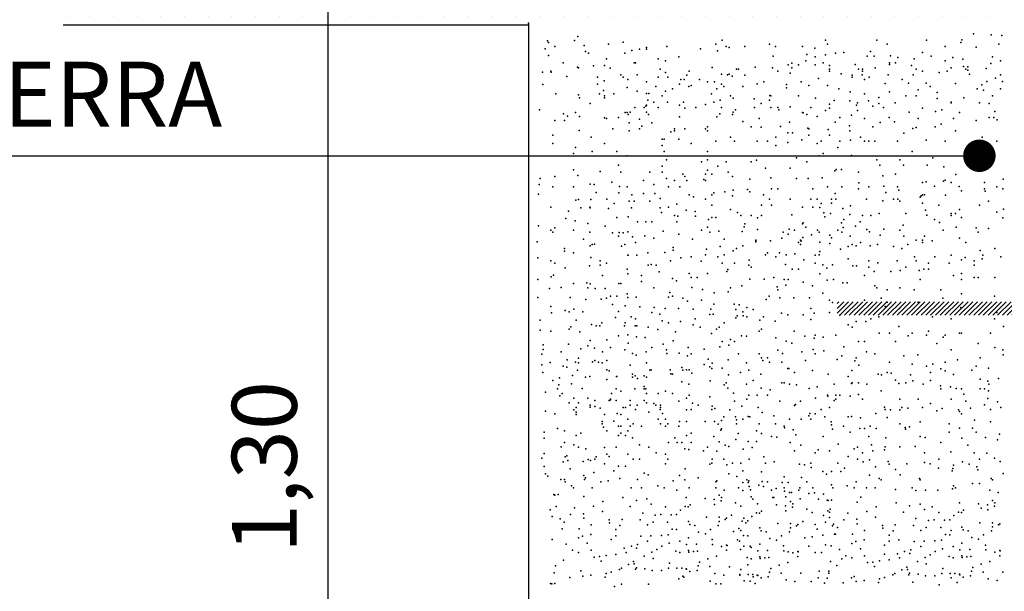
# Model space of a CAD drawing. Units: millimetres. Extents: x 216.3 to 259, y 96.9 to 126.8.
# Drawn here: x 225.8 to 228.8, y 100.8 to 102.6 of the extents above; entities that cross this region are included whole.
import ezdxf

# ---------------------------------------------------------------- set-up
doc = ezdxf.new("R2010")
doc.units = ezdxf.units.MM
for name, color, linetype in [('013', 4, 'Continuous'), ('025', 5, 'Continuous'), ('035', 7, 'Continuous')]:
    doc.layers.add(name, color=color, linetype=linetype)
doc.styles.add('arial', font='ARIAL.TTF')
doc.dimstyles.new('ISO-25', dxfattribs={"dimtxt": 2.5, "dimasz": 2.5, "dimexe": 1.25, "dimexo": 0.625, "dimtad": 1, "dimtxsty": 'Standard', "dimcen": 2.5, "dimadec": 0, "dimazin": 0, "dimtfac": 1, "dimtmove": 0, "dimatfit": 3, "dimfxl": 0, "dimarcsym": 0})

# ---------------------------------------------------------------- blocks, each defined once
blk = doc.blocks.new('_ARCHTICK')
at = {"color": 0, "linetype": 'ByBlock', "const_width": 0.15}
blk.add_lwpolyline([(-0.5, -0.5), (0.5, 0.5)], dxfattribs=at)
blk = doc.blocks.new('*D29')
at = {"color": 1, "lineweight": -2}
blk.add_line((226.702, 102.8534), (226.702, 99.56), dxfattribs=at)
at = {"color": 6, "lineweight": -2}
for p, q in [((226.6496, 102.7534), (226.802, 102.7534)), ((226.6496, 99.66), (226.802, 99.66))]:
    blk.add_line(p, q, dxfattribs=at)
at = {"layer": 'DEFPOINTS', "color": 0}
for p in [(226.4496, 102.7534), (226.4496, 99.66), (226.702, 99.66)]:
    blk.add_point(p, dxfattribs=at)
at = {"color": 1, "lineweight": -2, "xscale": 0.2, "yscale": 0.2, "zscale": 0.2}
for p, rotation in [((226.702, 102.7534), 90), ((226.702, 99.66), 270)]:
    blk.add_blockref('_ARCHTICK', p, dxfattribs=dict(at, rotation=rotation))
at = {"color": 4, "insert": (226.5318, 101.2067), "char_height": 0.2, "attachment_point": 5, "rotation": 90, "style": 'arial'}
blk.add_mtext('1,30', dxfattribs=at)

msp = doc.modelspace()

# ---------------------------------------------------------------- hatches: boundary and pattern name
h = msp.add_hatch()
h.set_pattern_fill('DOTS', color=256, scale=1.166667, style=0)
h.set_pattern_definition([(0, (-58.66168, 178.35411), (0.036458333, 0.072916667), [0, -0.072916667])])
h.paths.add_polyline_path([(225.8749, 102.8063), (225.8749, 102.573), (227.3082, 102.573), (227.3082, 102.8063)])
h.paths.add_polyline_path([(227.3082, 102.8063), (227.3082, 102.573), (229.6415, 102.573), (229.6415, 102.8063)])
h.paths.add_polyline_path([(231.0749, 102.573), (231.0749, 102.8063), (229.6415, 102.8063), (229.6415, 102.573)])
at = {"layer": '035'}
h = msp.add_hatch(dxfattribs=at)
h.set_pattern_fill('ANSI31', color=256, scale=0.083333, style=0)
h.set_pattern_definition([(45, (-134.413049, 202.712188), (-0.00736569564, 0.00736569564), [])])
h.paths.add_polyline_path([(228.27, 101.7157), (228.27, 101.6741), (228.9366, 101.6741), (228.9366, 101.7157)])

# ---------------------------------------------------------------- linework, layer by layer
at = {"color": 2}
for p in [(227.3199, 102.5736), (227.3199, 102.5736), (227.3199, 102.5736), (227.3199, 102.5736), (227.3199, 102.5736), (227.3199, 102.5736), (227.3199, 102.5736), (227.3199, 102.5736), (227.3199, 102.5736), (227.3199, 102.5736), (227.3199, 102.5736), (227.3199, 102.5736), (227.3199, 102.5736), (227.3199, 102.5736), (228.6902, 102.5413), (227.3777, 102.519), (227.3811, 102.5139), (227.4616, 102.5207), (227.4719, 102.5327), (227.5662, 102.5087), (227.6107, 102.5151), (227.8969, 102.5087), (227.916, 102.5214), (228.0622, 102.5087), (228.234, 102.5214), (228.2403, 102.5087), (228.3929, 102.5214), (228.4247, 102.5087), (228.5456, 102.5214), (228.6508, 102.5139), (228.6542, 102.5224), (228.745, 102.5378), (228.7682, 102.5087), (228.7776, 102.5361), (227.3708, 102.495), (227.4008, 102.5024), (227.4908, 102.5053), (227.4956, 102.487), (227.5045, 102.4813), (227.6159, 102.4813), (227.6381, 102.4899), (227.6616, 102.4942), (227.6827, 102.4985), (227.6833, 102.4942), (227.7461, 102.5019), (227.8489, 102.495), (227.902, 102.4882), (227.9287, 102.5024), (227.938, 102.4985), (227.9859, 102.5024), (228.0802, 102.5019), (228.164, 102.5024), (228.2019, 102.4967), (228.2653, 102.4813), (228.2912, 102.4833), (228.3733, 102.487), (228.5335, 102.4833), (228.6027, 102.5015), (228.6988, 102.5002), (227.3811, 102.4745), (227.4262, 102.4515), (227.5598, 102.4642), (227.6456, 102.4515), (227.6488, 102.4515), (227.7188, 102.4642), (227.7411, 102.4581), (227.7824, 102.4706), (228.0732, 102.4725), (228.131, 102.4509), (228.1743, 102.4581), (228.1767, 102.4769), (228.2022, 102.4706), (228.2276, 102.4515), (228.2349, 102.476), (228.3259, 102.4469), (228.3623, 102.4724), (228.3842, 102.4724), (228.4311, 102.4515), (228.4315, 102.4469), (228.4349, 102.4734), (228.4502, 102.4515), (228.4572, 102.4682), (228.5074, 102.4642), (228.56, 102.4717), (228.6028, 102.4579), (228.6268, 102.4682), (228.6576, 102.4631), (228.7433, 102.4494), (228.7491, 102.4706), (228.7739, 102.4573), (227.3623, 102.4231), (227.3881, 102.4261), (227.3897, 102.4231), (227.4708, 102.4388), (227.4739, 102.4365), (227.5199, 102.442), (227.5533, 102.4437), (227.5713, 102.4351), (227.7252, 102.4324), (227.7411, 102.422), (227.8142, 102.4261), (227.8849, 102.4368), (227.9605, 102.4324), (227.9668, 102.4324), (228.0177, 102.4388), (228.071, 102.436), (228.0877, 102.4261), (228.1195, 102.4452), (228.1258, 102.4197), (228.131, 102.4365), (228.1513, 102.4452), (228.2022, 102.4452), (228.2465, 102.4437), (228.2467, 102.4324), (228.2467, 102.4261), (228.2822, 102.4178), (228.3357, 102.4324), (228.3484, 102.4324), (228.3484, 102.4261), (228.3878, 102.436), (228.4993, 102.4437), (228.5138, 102.4324), (228.5329, 102.4261), (228.5845, 102.4215), (228.6092, 102.4261), (228.622, 102.4365), (228.6594, 102.4408), (228.6664, 102.4324), (228.6726, 102.4292), (228.6731, 102.4391), (228.6782, 102.4169), (228.7296, 102.434), (227.4376, 102.4094), (227.5319, 102.4077), (227.5525, 102.3957), (227.6039, 102.4148), (227.6107, 102.407), (227.6255, 102.4004), (227.6255, 102.4004), (227.6544, 102.4148), (227.6833, 102.3932), (227.7194, 102.4076), (227.7483, 102.4076), (227.7888, 102.4007), (227.7988, 102.4004), (227.8078, 102.4134), (227.8459, 102.4), (227.8711, 102.3932), (227.8927, 102.3932), (227.914, 102.4163), (227.9326, 102.4142), (227.938, 102.4163), (227.9472, 102.4105), (227.9859, 102.4134), (228.0237, 102.3872), (228.0444, 102.3932), (228.1599, 102.3932), (228.213, 102.4033), (228.3166, 102.4134), (228.3166, 102.407), (228.3476, 102.4148), (228.3548, 102.4004), (228.3693, 102.4076), (228.4184, 102.388), (228.4271, 102.4148), (228.4704, 102.4004), (228.4898, 102.3887), (228.5041, 102.4146), (228.5444, 102.3887), (228.6346, 102.388), (228.7317, 102.3941), (228.7581, 102.4046), (228.7737, 102.4148), (228.7792, 102.3941), (227.364, 102.3854), (227.4034, 102.3563), (227.5317, 102.3859), (227.5387, 102.3561), (227.5507, 102.3666), (227.5826, 102.3561), (227.6234, 102.3752), (227.6544, 102.3643), (227.6833, 102.3571), (227.6905, 102.3571), (227.7122, 102.3787), (227.7411, 102.3643), (227.7627, 102.3715), (227.7844, 102.3859), (227.8133, 102.3787), (227.8206, 102.3816), (227.8832, 102.3563), (227.8999, 102.3715), (227.9144, 102.3859), (227.9216, 102.3787), (227.9794, 102.3787), (228.1147, 102.3851), (228.1147, 102.3742), (228.1831, 102.3816), (228.2403, 102.3816), (228.2754, 102.3715), (228.3103, 102.3625), (228.3548, 102.3562), (228.4311, 102.3625), (228.5201, 102.3689), (228.557, 102.3787), (228.5788, 102.3604), (228.7014, 102.3715), (228.7159, 102.3836), (228.7212, 102.3678), (228.7737, 102.3715), (227.4736, 102.3529), (227.4771, 102.3435), (227.5094, 102.3269), (227.5534, 102.3498), (227.5534, 102.3435), (227.687, 102.3371), (227.7061, 102.3308), (227.7315, 102.3498), (227.7478, 102.3307), (227.7975, 102.3307), (227.8905, 102.3308), (227.9096, 102.3371), (227.9414, 102.3498), (227.9505, 102.3427), (228.0151, 102.3409), (228.036, 102.3269), (228.0622, 102.3371), (228.0631, 102.3512), (228.066, 102.3499), (228.1513, 102.3498), (228.2032, 102.3427), (228.261, 102.3354), (228.3098, 102.3347), (228.3332, 102.3282), (228.3664, 102.3347), (228.3987, 102.345), (228.3989, 102.3261), (228.4487, 102.3282), (228.482, 102.3498), (228.5138, 102.3498), (228.5788, 102.3415), (228.6219, 102.3308), (228.622, 102.3282), (228.6601, 102.3435), (228.7087, 102.3282), (228.7382, 102.3269), (228.7485, 102.3501), (227.3537, 102.3067), (227.4644, 102.299), (227.617, 102.299), (227.6234, 102.299), (227.6328, 102.2994), (227.6472, 102.3138), (227.6761, 102.3138), (227.6806, 102.318), (227.6833, 102.321), (227.6833, 102.2994), (227.7194, 102.3138), (227.7844, 102.321), (227.8015, 102.3117), (227.8349, 102.3138), (227.8643, 102.3238), (227.9144, 102.3138), (227.95, 102.2998), (227.9577, 102.3066), (228.0155, 102.3138), (228.066, 102.3138), (228.0877, 102.3138), (228.0905, 102.3067), (228.1256, 102.3159), (228.164, 102.299), (228.1657, 102.2977), (228.1888, 102.3138), (228.234, 102.3053), (228.2467, 102.3244), (228.2467, 102.3117), (228.3304, 102.321), (228.3332, 102.305), (228.3802, 102.318), (228.4126, 102.3138), (228.492, 102.2994), (228.5329, 102.3117), (228.5737, 102.3021), (228.5931, 102.3066), (228.6473, 102.299), (228.7556, 102.3014), (227.4008, 102.2736), (227.4274, 102.2947), (227.4308, 102.2742), (227.4394, 102.2878), (227.4771, 102.2863), (227.5542, 102.2827), (227.5598, 102.2799), (227.5972, 102.283), (227.6261, 102.293), (227.6298, 102.2672), (227.6616, 102.2777), (227.6895, 102.293), (227.6997, 102.2672), (227.7844, 102.2849), (227.8999, 102.2849), (227.9089, 102.2947), (227.9483, 102.293), (227.9794, 102.2705), (228.0304, 102.2799), (228.1238, 102.2684), (228.1767, 102.2926), (228.2085, 102.2863), (228.264, 102.2686), (228.2786, 102.2832), (228.315, 102.2905), (228.3548, 102.2799), (228.4023, 102.2679), (228.431, 102.283), (228.4469, 102.2696), (228.5201, 102.2799), (228.6283, 102.2799), (228.6982, 102.2736), (228.7382, 102.283), (228.7528, 102.283), (228.7629, 102.2759), (227.4753, 102.2433), (227.5789, 102.2481), (227.6298, 102.2418), (227.6616, 102.2488), (227.6689, 102.2561), (227.7581, 102.2392), (227.7697, 102.2481), (227.7697, 102.2418), (227.8015, 102.2481), (227.8651, 102.2481), (227.8714, 102.2545), (227.8714, 102.2418), (228.005, 102.2545), (228.036, 102.2538), (228.0956, 102.2553), (228.1183, 102.2359), (228.1329, 102.2359), (228.1802, 102.2504), (228.1831, 102.2481), (228.2422, 102.2468), (228.3081, 102.2576), (228.3098, 102.2422), (228.3802, 102.2545), (228.4756, 102.2354), (228.5034, 102.2491), (228.5137, 102.2525), (228.572, 102.2542), (228.5908, 102.2628), (228.6346, 102.2418), (227.3944, 102.2291), (227.513, 102.2228), (227.7315, 102.2164), (227.7379, 102.2164), (227.7824, 102.2164), (227.8969, 102.21), (227.9414, 102.2227), (227.9541, 102.21), (228.0241, 102.21), (228.0559, 102.21), (228.0813, 102.2227), (228.1183, 102.2067), (228.162, 102.214), (228.1831, 102.2291), (228.2212, 102.21), (228.2467, 102.2291), (228.2785, 102.21), (228.3115, 102.2131), (228.3421, 102.2227), (228.3548, 102.21), (228.3675, 102.21), (228.3866, 102.21), (228.4565, 102.21), (228.5446, 102.2131), (228.6028, 102.21), (228.7173, 102.2227), (228.7618, 102.21), (227.3944, 102.2037), (227.4644, 102.1909), (227.5153, 102.1782), (227.5534, 102.2037), (227.5916, 102.1782), (227.7315, 102.1973), (227.7315, 102.1973), (227.7379, 102.1782), (227.8206, 102.2037), (227.8714, 102.1782), (228.0813, 102.1973), (228.2085, 102.2037), (228.2721, 102.1909), (228.5011, 102.1782), (228.6919, 102.1909), (228.7237, 102.1909), (228.7382, 102.1807), (227.458, 102.1719), (227.6234, 102.1655), (227.7442, 102.1528), (227.8524, 102.1465), (227.8714, 102.1528), (227.9287, 102.1465), (228.005, 102.1465), (228.0214, 102.1515), (228.1449, 102.1592), (228.1767, 102.1465), (228.2149, 102.1655), (228.2276, 102.1719), (228.314, 102.1661), (228.3929, 102.1528), (228.4629, 102.1528), (228.5647, 102.1592), (228.7084, 102.1654), (228.7084, 102.1654), (228.7084, 102.1654), (228.7084, 102.1654), (228.7084, 102.1654), (228.7084, 102.1654), (228.7084, 102.1654), (228.7084, 102.1654), (228.7084, 102.1654), (228.7084, 102.1654), (228.7237, 102.1719), (228.7334, 102.1654), (228.7334, 102.1654), (227.4582, 102.1218), (227.5405, 102.1166), (227.5972, 102.1369), (227.6043, 102.1147), (227.6934, 102.1147), (227.7315, 102.1337), (227.7315, 102.1147), (227.8714, 102.121), (227.9032, 102.1337), (227.935, 102.1147), (228.0495, 102.1274), (228.1258, 102.1274), (228.2636, 102.1195), (228.267, 102.123), (228.2841, 102.123), (228.3357, 102.1147), (228.4017, 102.1369), (228.4749, 102.1369), (228.548, 102.1369), (228.5994, 102.1309), (227.3554, 102.0956), (227.4008, 102.102), (227.4719, 102.1046), (227.5764, 102.0841), (227.6743, 102.0893), (227.7442, 102.0956), (227.7697, 102.0893), (227.7951, 102.1083), (227.8015, 102.102), (227.8078, 102.0893), (227.8592, 102.0921), (227.8651, 102.1083), (227.8651, 102.0893), (227.8842, 102.1083), (227.9478, 102.102), (228.0014, 102.0938), (228.0665, 102.0973), (228.1449, 102.0956), (228.1813, 102.0956), (228.2241, 102.0973), (228.4109, 102.1041), (228.4502, 102.1083), (228.5444, 102.0852), (228.5977, 102.087), (228.6028, 102.0904), (228.6358, 102.1076), (228.7821, 102.093), (227.352, 102.0767), (227.3944, 102.0702), (227.3944, 102.0702), (227.458, 102.0702), (227.5094, 102.0784), (227.5216, 102.0765), (227.5285, 102.0527), (227.6004, 102.0704), (227.6234, 102.0702), (227.7061, 102.0765), (227.7512, 102.0699), (227.7855, 102.0699), (227.9243, 102.0545), (227.95, 102.0596), (227.9945, 102.0613), (228.0014, 102.0545), (228.0686, 102.0638), (228.0877, 102.0638), (228.1958, 102.0638), (228.2403, 102.0702), (228.2848, 102.0702), (228.3357, 102.0638), (228.3372, 102.0819), (228.3675, 102.0702), (228.4143, 102.0716), (228.4565, 102.0702), (228.4606, 102.0596), (228.5329, 102.0829), (228.5703, 102.0716), (228.6219, 102.0829), (228.6457, 102.071), (228.6537, 102.0575), (228.7237, 102.0829), (228.7237, 102.0638), (228.7265, 102.0561), (228.7618, 102.0702), (228.7811, 102.0634), (227.3503, 102.0476), (227.4651, 102.0288), (227.4736, 102.0305), (227.5113, 102.0305), (227.561, 102.0322), (227.598, 102.0511), (227.6298, 102.0257), (227.6376, 102.0452), (227.645, 102.0254), (227.674, 102.0488), (227.6934, 102.0257), (227.7084, 102.0493), (227.725, 102.0343), (227.8142, 102.0448), (227.8283, 102.0391), (227.8651, 102.0321), (227.8842, 102.0448), (227.8905, 102.0511), (227.9483, 102.0425), (228.0432, 102.0448), (228.0622, 102.0321), (228.1258, 102.0321), (228.1894, 102.0321), (228.2085, 102.0321), (228.253, 102.0321), (228.264, 102.0488), (228.2658, 102.0321), (228.3611, 102.0321), (228.4109, 102.0271), (228.4206, 102.0525), (228.4438, 102.0321), (228.4572, 102.0322), (228.4629, 102.0257), (228.5265, 102.0384), (228.5291, 102.0425), (228.5329, 102.0448), (228.5392, 102.0448), (228.6045, 102.0442), (228.7364, 102.0257), (227.3881, 102.0066), (227.4428, 101.9945), (227.4805, 102.0048), (227.5089, 102.0066), (227.5094, 102.0053), (227.5662, 102.0031), (227.5833, 102.0185), (227.6364, 102.0048), (227.725, 102.0051), (227.7506, 102.0066), (227.776, 102.0161), (227.8051, 101.9979), (227.8333, 101.9939), (227.8842, 102.013), (227.9414, 102.0003), (228.0368, 102.013), (228.0686, 102.013), (228.164, 102.0066), (228.1958, 102.0066), (228.2173, 102.0065), (228.2207, 102.0185), (228.253, 102.0194), (228.2875, 102.0031), (228.3115, 102.0117), (228.5329, 102.0194), (228.5429, 101.998), (228.5837, 102.013), (228.6473, 102.0003), (228.7091, 102.0128), (228.7622, 101.9922), (228.7827, 102.0008), (227.4342, 101.9723), (227.4634, 101.9654), (227.5916, 101.9749), (227.6261, 101.9774), (227.6552, 101.9622), (227.6806, 101.9622), (227.6997, 101.9622), (227.7289, 101.9907), (227.7697, 101.9812), (227.776, 101.9622), (227.7796, 101.9797), (227.8343, 101.9797), (227.8743, 101.9688), (227.8842, 101.9749), (227.8969, 101.9749), (227.9629, 101.9907), (227.9732, 101.9812), (228.005, 101.9812), (228.0254, 101.974), (228.0368, 101.9812), (228.1306, 101.9831), (228.2293, 101.9894), (228.2327, 101.9774), (228.2498, 101.9877), (228.291, 101.9688), (228.3098, 101.9843), (228.3407, 101.962), (228.3484, 101.9812), (228.3739, 101.9812), (228.3993, 101.9876), (228.482, 101.9876), (228.5463, 101.9825), (228.5703, 101.9688), (228.6219, 101.9876), (228.6219, 101.9812), (228.6346, 101.9876), (228.6537, 101.9749), (228.7809, 101.9747), (227.3503, 101.95), (227.3881, 101.9367), (227.4008, 101.9431), (227.458, 101.9367), (227.5028, 101.9569), (227.5559, 101.9483), (227.6255, 101.9314), (227.7341, 101.9329), (227.8524, 101.9367), (227.8711, 101.9458), (227.9054, 101.9329), (227.9775, 101.9322), (227.9836, 101.9469), (227.9859, 101.9558), (228.0254, 101.938), (228.123, 101.9397), (228.1386, 101.9367), (228.164, 101.9558), (228.1659, 101.9586), (228.1743, 101.9458), (228.2094, 101.936), (228.2721, 101.9367), (228.2841, 101.9586), (228.2893, 101.9449), (228.327, 101.9483), (228.3621, 101.9386), (228.4143, 101.9397), (228.4629, 101.9367), (228.4734, 101.9515), (228.5859, 101.9602), (228.5965, 101.9367), (228.6365, 101.9458), (228.6982, 101.9431), (228.737, 101.9409), (227.3944, 101.9304), (227.4891, 101.9089), (227.5089, 101.9304), (227.5782, 101.9278), (227.5972, 101.9176), (227.5987, 101.9295), (227.6107, 101.9278), (227.6398, 101.9158), (227.6775, 101.9192), (227.7061, 101.9113), (227.7824, 101.924), (227.8249, 101.9089), (227.8778, 101.9304), (227.9226, 101.9089), (228.0202, 101.9055), (228.0202, 101.9038), (228.0653, 101.903), (228.1004, 101.9113), (228.1042, 101.9304), (228.1195, 101.924), (228.1576, 101.905), (228.1599, 101.9025), (228.1642, 101.9141), (228.1912, 101.9214), (228.2149, 101.9304), (228.2481, 101.9209), (228.2533, 101.9123), (228.2848, 101.9304), (228.3103, 101.9177), (228.3698, 101.9312), (228.4023, 101.9209), (228.4756, 101.9177), (228.5138, 101.905), (228.5329, 101.905), (228.5392, 101.9177), (228.5626, 101.903), (228.6473, 101.9113), (228.7046, 101.9304), (227.3468, 101.9004), (227.4308, 101.8798), (227.4308, 101.8713), (227.5094, 101.8884), (227.5153, 101.8922), (227.5233, 101.8935), (227.6056, 101.8867), (227.6159, 101.8918), (227.6488, 101.8986), (227.7649, 101.8832), (227.7649, 101.8747), (227.8677, 101.8781), (227.9096, 101.8859), (227.95, 101.873), (227.9605, 101.8795), (227.9794, 101.8881), (228.0202, 101.9004), (228.1513, 101.8986), (228.1576, 101.8922), (228.2167, 101.8996), (228.2481, 101.8952), (228.2807, 101.8781), (228.3039, 101.8859), (228.3166, 101.8922), (228.3286, 101.8884), (228.3421, 101.8986), (228.3725, 101.8884), (228.3951, 101.8923), (228.4438, 101.8859), (228.4693, 101.8795), (228.4883, 101.8922), (228.5329, 101.8986), (228.6664, 101.8986), (228.7109, 101.8732), (228.7555, 101.8795), (227.3485, 101.8507), (227.3881, 101.8414), (227.458, 101.8668), (227.5113, 101.8524), (227.5407, 101.8414), (227.6255, 101.8592), (227.6261, 101.8593), (227.6535, 101.8593), (227.687, 101.8668), (227.7392, 101.8678), (227.757, 101.8414), (227.7889, 101.8507), (227.8206, 101.8541), (227.8511, 101.8408), (227.8651, 101.8605), (227.9032, 101.8541), (227.9223, 101.8605), (227.9997, 101.8439), (228.0495, 101.8605), (228.0559, 101.8668), (228.0813, 101.8541), (228.0928, 101.8669), (228.1131, 101.8605), (228.1402, 101.8632), (228.1677, 101.8445), (228.2021, 101.8596), (228.2149, 101.8605), (228.2167, 101.8705), (228.3039, 101.8478), (228.3675, 101.8414), (228.4555, 101.8421), (228.5086, 101.8541), (228.5138, 101.8414), (228.571, 101.8541), (228.6211, 101.8591), (228.6537, 101.845), (228.6646, 101.8523), (228.6919, 101.8414), (228.7173, 101.8478), (228.7192, 101.8596), (228.7745, 101.8541), (227.4008, 101.835), (227.4325, 101.8199), (227.5079, 101.8267), (227.5407, 101.8287), (227.5598, 101.835), (227.6234, 101.816), (227.6878, 101.8284), (227.6978, 101.8303), (227.7124, 101.8287), (227.916, 101.835), (227.9336, 101.8153), (227.9541, 101.835), (227.998, 101.8284), (228.005, 101.8223), (228.111, 101.8305), (228.1322, 101.816), (228.1513, 101.816), (228.2022, 101.835), (228.2262, 101.8299), (228.2385, 101.8195), (228.2555, 101.8299), (228.3186, 101.8268), (228.3296, 101.8268), (228.3675, 101.8223), (228.3955, 101.8353), (228.4643, 101.8123), (228.482, 101.8223), (228.5226, 101.8123), (228.5371, 101.8159), (228.5519, 101.835), (228.5519, 101.816), (228.6155, 101.835), (228.6919, 101.8287), (227.3485, 101.7839), (227.3897, 101.7925), (227.3965, 101.7976), (227.5471, 101.7969), (227.6255, 101.8015), (227.6679, 101.7969), (227.7221, 101.8079), (227.7632, 101.7874), (227.7752, 101.7805), (227.8142, 101.8033), (227.8206, 101.7906), (227.8396, 101.7906), (227.8714, 101.8033), (227.9302, 101.8092), (228.0012, 101.7857), (228.0458, 101.7857), (228.075, 101.7906), (228.1068, 101.7842), (228.1195, 101.7842), (228.2167, 101.8014), (228.2394, 101.7823), (228.2594, 101.7842), (228.3548, 101.7969), (228.3842, 101.8086), (228.4352, 101.8086), (228.5265, 101.7842), (228.6283, 101.7969), (228.6537, 101.8033), (228.6537, 101.7842), (228.6919, 101.7906), (228.7046, 101.7906), (228.7555, 101.7906), (227.3845, 101.7565), (227.4205, 101.76), (227.458, 101.7715), (227.4993, 101.7737), (227.5026, 101.7588), (227.5094, 101.7714), (227.525, 101.7565), (227.5558, 101.7565), (227.598, 101.7723), (227.6043, 101.7715), (227.6679, 101.7779), (227.7061, 101.7588), (227.8232, 101.76), (227.8557, 101.7531), (227.9414, 101.7588), (227.9763, 101.765), (228.0856, 101.7613), (228.0877, 101.7524), (228.1126, 101.7669), (228.1657, 101.7759), (228.1948, 101.7652), (228.2874, 101.7737), (228.3011, 101.7737), (228.3866, 101.7651), (228.3929, 101.7588), (228.4247, 101.7524), (228.4629, 101.7588), (228.5074, 101.7524), (228.5901, 101.7524), (227.3485, 101.7291), (227.4479, 101.7291), (227.4959, 101.7223), (227.5439, 101.724), (227.5598, 101.727), (227.5725, 101.7334), (227.5916, 101.7334), (227.6234, 101.7397), (227.6255, 101.7293), (227.6508, 101.7302), (227.751, 101.7302), (227.7546, 101.7445), (227.7633, 101.7334), (227.7951, 101.727), (227.8524, 101.7207), (227.8917, 101.7428), (227.935, 101.7461), (228.0513, 101.7231), (228.0608, 101.7327), (228.0942, 101.7279), (228.1371, 101.7279), (228.1848, 101.7279), (228.2262, 101.7422), (228.2466, 101.7207), (228.3547, 101.7207), (228.4056, 101.727), (228.5963, 101.727), (228.6536, 101.7397), (228.7553, 101.7334), (227.3881, 101.7016), (227.4326, 101.6889), (227.4595, 101.6932), (227.5782, 101.7069), (227.6176, 101.7035), (227.6621, 101.7), (227.7067, 101.6983), (227.7409, 101.6949), (227.7821, 101.6949), (227.8095, 101.7171), (227.8266, 101.6932), (227.8814, 101.6932), (227.8905, 101.7079), (227.9532, 101.7087), (227.9581, 101.6922), (227.969, 101.7067), (227.9922, 101.6983), (228.0115, 101.6915), (228.1895, 101.6946), (228.256, 101.713), (228.4183, 101.7016), (228.4246, 101.7143), (228.4628, 101.6952), (228.52, 101.7143), (228.6509, 101.6983), (227.3554, 101.6589), (227.39, 101.6813), (227.4445, 101.6846), (227.4668, 101.6589), (227.4873, 101.6846), (227.5875, 101.6669), (227.5967, 101.686), (227.6361, 101.6698), (227.6488, 101.6635), (227.6997, 101.6825), (227.7246, 101.6775), (227.8333, 101.6635), (227.8778, 101.6762), (227.888, 101.6775), (227.9581, 101.6667), (227.962, 101.6726), (227.9799, 101.6849), (227.9806, 101.6727), (227.9922, 101.6691), (228.0321, 101.659), (228.0432, 101.6698), (228.099, 101.6803), (228.118, 101.6755), (228.1657, 101.6755), (228.1895, 101.6612), (228.1991, 101.6803), (228.2466, 101.6825), (228.2783, 101.6741), (228.3738, 101.6635), (228.3992, 101.6698), (228.5645, 101.6698), (228.6218, 101.6635), (228.7553, 101.6635), (228.7617, 101.6825), (227.3554, 101.6281), (227.4453, 101.6317), (227.4496, 101.6384), (227.5137, 101.6459), (227.5284, 101.6412), (227.5393, 101.6412), (227.5453, 101.6511), (227.6158, 101.6412), (227.617, 101.6507), (227.6485, 101.6412), (227.6535, 101.6418), (227.6886, 101.6376), (227.7177, 101.6303), (227.7315, 101.6571), (227.7512, 101.6504), (227.7874, 101.6545), (227.8269, 101.6444), (227.8488, 101.6376), (227.8984, 101.6316), (227.9071, 101.6376), (227.9223, 101.6507), (228.0368, 101.6317), (228.0799, 101.6564), (228.3038, 101.6444), (228.3165, 101.638), (228.3291, 101.6545), (228.3584, 101.6545), (228.4608, 101.6399), (228.7826, 101.6399), (227.3881, 101.6253), (227.4774, 101.623), (227.561, 101.599), (227.5972, 101.6106), (227.6255, 101.6139), (227.6518, 101.6076), (227.6793, 101.6059), (227.7724, 101.623), (227.883, 101.6179), (227.9414, 101.5999), (227.9757, 101.611), (227.9909, 101.6093), (228.0304, 101.6253), (228.0817, 101.6042), (228.1383, 101.6248), (228.1708, 101.6093), (228.1991, 101.604), (228.2022, 101.6126), (228.2276, 101.6063), (228.2658, 101.6126), (228.3993, 101.619), (228.4311, 101.619), (228.4895, 101.6106), (228.5011, 101.619), (228.5456, 101.6126), (228.5519, 101.6253), (228.5965, 101.6063), (228.6028, 101.6126), (228.6473, 101.619), (228.6537, 101.6194), (228.7427, 101.619), (227.3645, 101.583), (227.3645, 101.5684), (227.4428, 101.5853), (227.4811, 101.5706), (227.5028, 101.5802), (227.5094, 101.596), (227.5233, 101.5733), (227.5725, 101.5745), (227.6159, 101.5682), (227.6261, 101.5887), (227.6997, 101.5745), (227.7341, 101.5853), (227.7442, 101.5681), (227.7649, 101.5956), (227.8112, 101.575), (227.8607, 101.57), (227.9091, 101.5774), (227.916, 101.5935), (227.9363, 101.5819), (227.9541, 101.5935), (228.1133, 101.5945), (228.1306, 101.5879), (228.1965, 101.5683), (228.2908, 101.5768), (228.3357, 101.5935), (228.3548, 101.5935), (228.4502, 101.5935), (228.5774, 101.5872), (228.6219, 101.5681), (228.7046, 101.5872), (228.7555, 101.5745), (228.7809, 101.5681), (227.3605, 101.5545), (227.4199, 101.5618), (227.4739, 101.5417), (227.5473, 101.5613), (227.64, 101.5561), (227.6508, 101.551), (227.6824, 101.5616), (227.7457, 101.5563), (227.7838, 101.5579), (227.8095, 101.5493), (227.8206, 101.5554), (227.8727, 101.5391), (227.9668, 101.5554), (228.0304, 101.5554), (228.0368, 101.5427), (228.0559, 101.5427), (228.0876, 101.5668), (228.1023, 101.5563), (228.162, 101.5612), (228.2022, 101.5554), (228.2291, 101.5648), (228.2701, 101.5376), (228.2848, 101.5491), (228.3293, 101.5427), (228.3611, 101.5618), (228.3866, 101.5554), (228.4756, 101.5491), (228.5188, 101.5522), (228.7109, 101.5427), (228.7821, 101.5522), (227.3605, 101.522), (227.3863, 101.5284), (227.4264, 101.5175), (227.4373, 101.5139), (227.439, 101.5364), (227.4644, 101.53), (227.4739, 101.5273), (227.5165, 101.5305), (227.5244, 101.5345), (227.5348, 101.5299), (227.5461, 101.5273), (227.5606, 101.5345), (227.6328, 101.5201), (227.6833, 101.5273), (227.7916, 101.5129), (227.8605, 101.5229), (227.878, 101.5151), (227.8847, 101.51), (227.8849, 101.5271), (227.916, 101.5109), (227.935, 101.5364), (227.9909, 101.5272), (228.041, 101.5352), (228.0622, 101.53), (228.1004, 101.53), (228.1183, 101.5102), (228.122, 101.5102), (228.1728, 101.5352), (228.3251, 101.534), (228.3371, 101.5203), (228.4311, 101.53), (228.5011, 101.5236), (228.5456, 101.5173), (228.5647, 101.5236), (228.5894, 101.5089), (228.6028, 101.53), (228.641, 101.5364), (228.6982, 101.5173), (228.7364, 101.5109), (227.364, 101.498), (227.4155, 101.4811), (227.4555, 101.4884), (227.4708, 101.5046), (227.4956, 101.484), (227.5089, 101.4855), (227.5606, 101.4768), (227.561, 101.5065), (227.5679, 101.5031), (227.5902, 101.486), (227.5916, 101.4855), (227.64, 101.484), (227.6402, 101.4931), (227.6484, 101.4877), (227.6552, 101.4792), (227.6758, 101.4877), (227.6833, 101.484), (227.6934, 101.5046), (227.6978, 101.5056), (227.7555, 101.5056), (227.7581, 101.4937), (227.7632, 101.4928), (227.7951, 101.5046), (227.8061, 101.5056), (227.8146, 101.5065), (227.8232, 101.4963), (227.936, 101.4912), (227.9724, 101.4983), (227.9986, 101.5046), (228.0357, 101.4931), (228.1386, 101.4982), (228.1939, 101.5036), (228.2428, 101.4929), (228.3039, 101.4855), (228.3152, 101.5036), (228.397, 101.4929), (228.4073, 101.4912), (228.4247, 101.4982), (228.4364, 101.4963), (228.4964, 101.4912), (228.5583, 101.4982), (228.6027, 101.5029), (228.6283, 101.4919), (228.6855, 101.5046), (228.7106, 101.4775), (228.7674, 101.4791), (227.3944, 101.4728), (227.4089, 101.4479), (227.4135, 101.4601), (227.4519, 101.4629), (227.4847, 101.4484), (227.5894, 101.4479), (227.6472, 101.4479), (227.6761, 101.4551), (227.6761, 101.4479), (227.6806, 101.4474), (227.7916, 101.4696), (227.8133, 101.4623), (227.8795, 101.4724), (227.9223, 101.4601), (227.9287, 101.4664), (227.9336, 101.4499), (227.9909, 101.4621), (228.0114, 101.4728), (228.036, 101.4499), (228.1004, 101.4664), (228.1068, 101.4664), (228.1238, 101.4623), (228.1238, 101.4623), (228.1451, 101.4604), (228.1846, 101.4484), (228.2085, 101.4537), (228.261, 101.4623), (228.314, 101.4645), (228.3166, 101.4664), (228.3357, 101.4664), (228.3621, 101.4623), (228.4501, 101.4741), (228.4602, 101.4645), (228.482, 101.4664), (228.5033, 101.4724), (228.5354, 101.4623), (228.5583, 101.4728), (228.5889, 101.457), (228.5901, 101.4474), (228.6198, 101.4535), (228.6369, 101.4484), (228.6537, 101.4474), (228.7109, 101.4474), (228.7237, 101.4474), (228.7346, 101.4707), (228.7376, 101.4623), (227.3718, 101.4374), (227.4161, 101.4263), (227.4234, 101.4335), (227.4595, 101.4191), (227.5028, 101.4191), (227.575, 101.4335), (227.6039, 101.4407), (227.6833, 101.4335), (227.7194, 101.4335), (227.7411, 101.4407), (227.7627, 101.4335), (227.8061, 101.4191), (227.8142, 101.4283), (227.8778, 101.4227), (227.9508, 101.4338), (227.9926, 101.4159), (227.9986, 101.4283), (228.0241, 101.4283), (228.0559, 101.4283), (228.0637, 101.4447), (228.2032, 101.4191), (228.2403, 101.4283), (228.2413, 101.4246), (228.2658, 101.4283), (228.2785, 101.4283), (228.3099, 101.4246), (228.3363, 101.4298), (228.4057, 101.441), (228.6215, 101.4159), (228.6609, 101.4313), (228.7348, 101.4176), (228.7364, 101.441), (227.445, 101.4046), (227.4667, 101.3902), (227.4739, 101.4046), (227.5094, 101.3914), (227.51, 101.3974), (227.5242, 101.3929), (227.5244, 101.4118), (227.54, 101.3877), (227.5678, 101.4118), (227.5717, 101.414), (227.5725, 101.4156), (227.5894, 101.4118), (227.6111, 101.3902), (227.6183, 101.3902), (227.6328, 101.4118), (227.6328, 101.3974), (227.6544, 101.3974), (227.6761, 101.4118), (227.6833, 101.4046), (227.7061, 101.4029), (227.7122, 101.3974), (227.7266, 101.3974), (227.7266, 101.3902), (227.7824, 101.4092), (227.8248, 101.4035), (227.8422, 101.3974), (227.8853, 101.3938), (227.8933, 101.3868), (227.9541, 101.4092), (227.9763, 101.3938), (228.0273, 101.3901), (228.094, 101.4092), (228.1386, 101.3965), (228.1419, 101.3992), (228.1576, 101.4092), (228.2465, 101.3902), (228.261, 101.4118), (228.2658, 101.4156), (228.3484, 101.4156), (228.4164, 101.3914), (228.4629, 101.4156), (228.4693, 101.3902), (228.4878, 101.3885), (228.5201, 101.4156), (228.5329, 101.3902), (228.5583, 101.4029), (228.5941, 101.3868), (228.6664, 101.4092), (228.6815, 101.3885), (228.7245, 101.3987), (228.7637, 101.4073), (228.7745, 101.3902), (227.3718, 101.3792), (227.4008, 101.3711), (227.4595, 101.383), (227.4667, 101.3758), (227.4667, 101.3685), (227.5533, 101.3685), (227.5928, 101.3719), (227.6039, 101.3685), (227.6488, 101.3838), (227.6905, 101.3758), (227.7252, 101.3838), (227.7323, 101.3719), (227.8061, 101.383), (227.8206, 101.3838), (227.8842, 101.3838), (227.9216, 101.3613), (227.9399, 101.3829), (227.9577, 101.3613), (227.9961, 101.3628), (228.0018, 101.361), (228.0389, 101.3748), (228.0749, 101.3645), (228.1831, 101.3648), (228.1863, 101.3713), (228.2022, 101.3711), (228.2212, 101.3838), (228.2321, 101.3613), (228.3043, 101.3613), (228.314, 101.3622), (228.3421, 101.3584), (228.389, 101.3719), (228.4184, 101.3838), (228.4246, 101.3594), (228.4343, 101.383), (228.4632, 101.383), (228.5769, 101.3799), (228.6437, 101.383), (228.6473, 101.3775), (228.6537, 101.3711), (228.7427, 101.3838), (227.4089, 101.3253), (227.5461, 101.3469), (227.5461, 101.3397), (227.5506, 101.3297), (227.5826, 101.3475), (227.5967, 101.3325), (227.6039, 101.3325), (227.6255, 101.3541), (227.6328, 101.3325), (227.6425, 101.3393), (227.6679, 101.333), (227.7194, 101.3541), (227.7266, 101.3397), (227.7411, 101.3541), (227.7411, 101.3325), (227.7483, 101.3397), (227.7824, 101.333), (227.7844, 101.3469), (227.8061, 101.3469), (227.8638, 101.3469), (227.8927, 101.3469), (227.9035, 101.3388), (227.9144, 101.3501), (227.9605, 101.352), (227.9605, 101.3393), (227.9794, 101.3541), (228.0299, 101.3397), (228.0805, 101.3397), (228.1068, 101.333), (228.1085, 101.3278), (228.1238, 101.3541), (228.1599, 101.3541), (228.1888, 101.3541), (228.2514, 101.3457), (228.2531, 101.3371), (228.2899, 101.3325), (228.3404, 101.3253), (228.3548, 101.3253), (228.3725, 101.3329), (228.391, 101.3253), (228.4629, 101.3393), (228.4794, 101.3285), (228.493, 101.3303), (228.5265, 101.3457), (228.6155, 101.3393), (228.6473, 101.3266), (228.6868, 101.3268), (228.6936, 101.3508), (228.7427, 101.3457), (227.3681, 101.3137), (227.3681, 101.2955), (227.4306, 101.318), (227.4667, 101.3036), (227.4811, 101.3108), (227.5606, 101.318), (227.5967, 101.3036), (227.6039, 101.3108), (227.6183, 101.3036), (227.6255, 101.318), (227.64, 101.2964), (227.77, 101.2964), (227.8061, 101.3036), (227.8205, 101.3108), (227.8905, 101.3012), (227.9121, 101.32), (227.9144, 101.3246), (227.9654, 101.3101), (228.0214, 101.3183), (228.0372, 101.3097), (228.0686, 101.3012), (228.0847, 101.2992), (228.1349, 101.3217), (228.1434, 101.3063), (228.2276, 101.3012), (228.2565, 101.3234), (228.3103, 101.3139), (228.3675, 101.3012), (228.4198, 101.2964), (228.481, 101.3234), (228.5265, 101.3012), (228.5419, 101.2981), (228.6155, 101.3139), (228.6542, 101.296), (228.6982, 101.3139), (228.7277, 101.2977), (228.7706, 101.308), (227.4199, 101.2694), (227.4306, 101.282), (227.4595, 101.2747), (227.4739, 101.2675), (227.5539, 101.2664), (227.5894, 101.2675), (227.6616, 101.2747), (227.6905, 101.2675), (227.7506, 101.2821), (227.7772, 101.282), (227.7916, 101.282), (227.8205, 101.282), (227.8711, 101.2675), (227.9071, 101.2846), (227.9258, 101.2737), (227.9362, 101.27), (227.9581, 101.2919), (227.9961, 101.2857), (228.0081, 101.2669), (228.0218, 101.2857), (228.1258, 101.2821), (228.1588, 101.2737), (228.2737, 101.2772), (228.3332, 101.2675), (228.3765, 101.2747), (228.4184, 101.2694), (228.4629, 101.2694), (228.5103, 101.2703), (228.5901, 101.2821), (228.6729, 101.2737), (228.7637, 101.2909), (227.3681, 101.2482), (227.4326, 101.2377), (227.4373, 101.2409), (227.4962, 101.2631), (227.528, 101.2377), (227.5606, 101.2459), (227.5678, 101.2387), (227.6255, 101.2459), (227.7124, 101.2504), (227.7411, 101.2459), (227.8015, 101.2631), (227.8133, 101.2603), (227.8587, 101.2567), (227.8998, 101.2555), (227.9806, 101.2618), (228.044, 101.2378), (228.1386, 101.2567), (228.2022, 101.2504), (228.2116, 101.2598), (228.2467, 101.2567), (228.3043, 101.2387), (228.323, 101.2631), (228.3484, 101.2504), (228.3802, 101.2567), (228.4164, 101.2598), (228.5392, 101.2504), (228.62, 101.2532), (228.6919, 101.2504), (228.7313, 101.2498), (228.7553, 101.2344), (227.3608, 101.2336), (227.3681, 101.2082), (227.4264, 101.2227), (227.441, 101.2264), (227.4883, 101.2242), (227.5029, 101.23), (227.5102, 101.2264), (227.5244, 101.2314), (227.5533, 101.217), (227.5967, 101.2098), (227.6183, 101.2098), (227.6425, 101.2313), (227.6616, 101.2314), (227.7411, 101.217), (227.7483, 101.2314), (227.878, 101.2155), (227.8842, 101.2186), (227.8855, 101.2314), (227.9216, 101.2314), (227.931, 101.2138), (227.9478, 101.2186), (227.9732, 101.2186), (227.9995, 101.2309), (228.0495, 101.2186), (228.0766, 101.2224), (228.1544, 101.2152), (228.1702, 101.2132), (228.1894, 101.2186), (228.19, 101.2053), (228.2721, 101.2186), (228.3332, 101.2314), (228.3505, 101.2231), (228.3703, 101.229), (228.3882, 101.2073), (228.4271, 101.2242), (228.431, 101.216), (228.4848, 101.217), (228.5394, 101.2207), (228.557, 101.217), (228.5823, 101.2035), (228.5837, 101.2313), (228.6283, 101.2122), (228.6559, 101.2224), (228.6765, 101.2155), (228.7005, 101.207), (228.7089, 101.2306), (228.7725, 101.2241), (227.3718, 101.1863), (227.379, 101.1791), (227.4482, 101.2009), (227.4898, 101.1805), (227.4956, 101.1737), (227.5211, 101.19), (227.5822, 101.1954), (227.6761, 101.1882), (227.6886, 101.1827), (227.7844, 101.1809), (227.802, 101.2014), (227.8422, 101.1737), (227.9362, 101.1863), (227.9618, 101.1779), (227.9794, 101.1954), (228.0372, 101.1916), (228.1074, 101.1761), (228.1606, 101.1744), (228.2257, 101.1934), (228.2377, 101.1847), (228.2534, 101.1934), (228.2812, 101.1934), (228.2931, 101.2033), (228.3696, 101.1813), (228.4502, 101.1995), (228.4639, 101.183), (228.6249, 101.195), (228.6268, 101.2018), (228.7039, 101.1984), (228.7821, 101.1868), (227.4191, 101.1681), (227.43, 101.1681), (227.4326, 101.1614), (227.4517, 101.1487), (227.4919, 101.1681), (227.5429, 101.1609), (227.5648, 101.1645), (227.6012, 101.1718), (227.6558, 101.1681), (227.7185, 101.1487), (227.7651, 101.1645), (227.8015, 101.1677), (227.8969, 101.1614), (227.8998, 101.1645), (227.9794, 101.1593), (227.9926, 101.1676), (227.9963, 101.1586), (227.9982, 101.1645), (227.999, 101.1469), (228.029, 101.1509), (228.0389, 101.1625), (228.0435, 101.1469), (228.0559, 101.1614), (228.1008, 101.1596), (228.1008, 101.1596), (228.1191, 101.1586), (228.1767, 101.1614), (228.2531, 101.1522), (228.3011, 101.1488), (228.3293, 101.1614), (228.3871, 101.1429), (228.4001, 101.1716), (228.4057, 101.1677), (228.5238, 101.171), (228.5265, 101.1677), (228.6283, 101.1487), (228.6874, 101.1558), (228.7092, 101.1558), (228.745, 101.171), (228.7491, 101.1677), (227.3978, 101.1219), (227.4012, 101.1204), (227.4105, 101.1219), (227.458, 101.1423), (227.4905, 101.1156), (227.5153, 101.1423), (227.6106, 101.1132), (227.6361, 101.1423), (227.6679, 101.1423), (227.7379, 101.1423), (227.776, 101.136), (227.8056, 101.1132), (227.8142, 101.1423), (227.8969, 101.1423), (227.9067, 101.1204), (227.9139, 101.1132), (227.9223, 101.136), (227.9668, 101.1423), (227.9799, 101.1342), (228.0035, 101.1369), (228.0054, 101.1151), (228.0686, 101.136), (228.0719, 101.1132), (228.0753, 101.1132), (228.0821, 101.1406), (228.1068, 101.1423), (228.1078, 101.132), (228.1118, 101.1153), (228.1238, 101.1283), (228.1301, 101.1286), (228.1524, 101.1355), (228.1558, 101.1423), (228.1832, 101.1252), (228.1958, 101.1423), (228.2004, 101.1271), (228.2278, 101.1235), (228.2569, 101.1423), (228.323, 101.1423), (228.3432, 101.1137), (228.3611, 101.1423), (228.4496, 101.138), (228.5011, 101.1423), (228.513, 101.134), (228.5427, 101.136), (228.5804, 101.136), (228.6259, 101.1399), (228.6346, 101.1423), (228.7409, 101.136), (228.7666, 101.1281), (227.4049, 101.0848), (227.5198, 101.0862), (227.549, 101.1009), (227.6329, 101.0848), (227.6518, 101.1036), (227.684, 101.1092), (227.6976, 101.0926), (227.7412, 101.0838), (227.8023, 101.0847), (227.8112, 101.0838), (227.8176, 101.0901), (227.8642, 101.1102), (227.8917, 101.107), (227.8922, 101.0915), (227.913, 101.1028), (227.9575, 101.0965), (227.9732, 101.0862), (228.0102, 101.1081), (228.0252, 101.0937), (228.0838, 101.0907), (228.1113, 101.0875), (228.1263, 101.1009), (228.1326, 101.0833), (228.1335, 101.0937), (228.1567, 101.1089), (228.2124, 101.1081), (228.2397, 101.1052), (228.2431, 101.1037), (228.2524, 101.1052), (228.3324, 101.0989), (228.3909, 101.0842), (228.4525, 101.0965), (228.4936, 101.0869), (228.5259, 101.0925), (228.5626, 101.0844), (228.6475, 101.0965), (228.7061, 101.0935), (228.7335, 101.0903), (228.7485, 101.1037), (228.7548, 101.0861), (228.7558, 101.0965), (227.386, 101.0745), (227.393, 101.054), (227.4494, 101.0608), (227.4614, 101.0814), (227.4891, 101.0629), (227.5471, 101.0694), (227.6713, 101.0647), (227.7094, 101.0583), (227.7272, 101.0608), (227.7586, 101.0593), (227.7751, 101.0608), (227.7878, 101.0738), (227.8684, 101.052), (227.9066, 101.052), (227.9448, 101.0583), (228.0074, 101.0543), (228.0219, 101.0652), (228.0308, 101.0643), (228.0372, 101.0706), (228.1118, 101.072), (228.1771, 101.077), (228.1929, 101.0667), (228.2279, 101.0578), (228.2415, 101.0721), (228.2467, 101.0681), (228.2484, 101.0773), (228.3033, 101.0647), (228.3617, 101.0695), (228.3889, 101.0527), (228.4748, 101.0681), (228.5394, 101.0759), (228.5831, 101.0671), (228.6296, 101.0571), (228.6442, 101.068), (228.6531, 101.0671), (228.6594, 101.0734), (228.7139, 101.0801), (228.7341, 101.0748), (227.417, 101.0471), (227.429, 101.0368), (227.4905, 101.0488), (227.5128, 101.0283), (227.5676, 101.0437), (227.5695, 101.0351), (227.6013, 101.0266), (227.6077, 101.0456), (227.6638, 101.0437), (227.686, 101.0283), (227.7032, 101.0368), (227.7477, 101.0374), (227.8128, 101.0385), (227.8163, 101.03), (227.8317, 101.0266), (227.9037, 101.0266), (227.9066, 101.0393), (227.9257, 101.0456), (227.9294, 101.0488), (227.9782, 101.0398), (227.9825, 101.0488), (227.9893, 101.0351), (227.9948, 101.0413), (228.088, 101.0325), (228.1262, 101.0325), (228.1453, 101.0261), (228.149, 101.0293), (228.1644, 101.0388), (228.2021, 101.0293), (228.2349, 101.0373), (228.247, 101.0515), (228.2555, 101.026), (228.2589, 101.0304), (228.2913, 101.0441), (228.331, 101.0462), (228.3324, 101.0321), (228.4095, 101.027), (228.4495, 101.0289), (228.5056, 101.027), (228.5131, 101.048), (228.5513, 101.0416), (228.569, 101.0441), (228.6005, 101.0426), (228.617, 101.0441), (228.6547, 101.0219), (228.7103, 101.0353), (228.7485, 101.0353), (228.7485, 101.0226), (228.7675, 101.0289), (228.7712, 101.0321), (227.4237, 101.0163), (227.4753, 101.0163), (227.4855, 100.9938), (227.5113, 100.9992), (227.5886, 101.0139), (227.5886, 100.9948), (227.6655, 100.994), (227.6967, 100.9948), (227.7289, 100.9957), (227.7503, 100.9977), (227.7623, 101.0156), (227.7751, 101.0146), (227.8437, 101.006), (227.8643, 101.0009), (227.8797, 101.0146), (227.9507, 101.0083), (227.9673, 101.0179), (227.9739, 101.0112), (227.9819, 100.9961), (227.9948, 100.9951), (228.0325, 101.019), (228.0359, 101.0105), (228.0513, 101.0071), (228.0993, 100.9951), (228.1233, 101.0071), (228.1262, 101.0198), (228.1935, 100.9916), (228.2089, 101.0156), (228.2262, 100.9967), (228.2623, 100.9997), (228.2656, 100.9996), (228.2709, 101.0201), (228.3172, 100.9996), (228.3547, 101.0116), (228.4114, 101.0184), (228.4305, 100.9972), (228.4432, 101.0099), (228.5279, 101.0116), (228.545, 101.0201), (228.5896, 101.0207), (228.6041, 100.9989), (228.617, 100.9979), (228.6211, 101.0113), (228.6581, 101.0133), (228.6736, 101.0099), (228.7215, 100.9979), (228.7455, 101.0099), (227.3929, 100.9838), (227.436, 100.9694), (227.4741, 100.9884), (227.5001, 100.9719), (227.5745, 100.9833), (227.6364, 100.9632), (227.6552, 100.9683), (227.686, 100.9786), (227.7306, 100.9632), (227.7529, 100.9718), (227.7854, 100.9786), (227.806, 100.9683), (227.8128, 100.9889), (227.8366, 100.9694), (227.885, 100.9833), (227.8865, 100.9683), (227.9139, 100.9616), (227.9296, 100.9661), (227.9311, 100.9649), (227.9638, 100.9821), (227.9699, 100.9782), (227.9829, 100.963), (228.002, 100.963), (228.0325, 100.9694), (228.0633, 100.9865), (228.0839, 100.9814), (228.1046, 100.9638), (228.1703, 100.9887), (228.1834, 100.9626), (228.2347, 100.9671), (228.2514, 100.9644), (228.316, 100.9717), (228.3274, 100.9771), (228.3531, 100.9825), (228.4164, 100.9666), (228.4305, 100.9781), (228.4602, 100.9821), (228.5073, 100.9773), (228.5279, 100.9619), (228.5386, 100.9781), (228.5707, 100.9791), (228.5922, 100.981), (228.6273, 100.9619), (228.6547, 100.9722), (228.6856, 100.9893), (228.7061, 100.9842), (228.7269, 100.9666), (227.455, 100.9503), (227.4741, 100.9439), (227.5123, 100.9503), (227.5387, 100.9307), (227.5592, 100.9341), (227.5886, 100.9376), (227.6141, 100.9564), (227.6204, 100.9439), (227.6522, 100.9567), (227.6758, 100.9324), (227.6998, 100.9444), (227.7152, 100.9529), (227.7734, 100.9478), (227.7858, 100.9439), (227.8128, 100.9495), (227.8136, 100.945), (227.8278, 100.9465), (227.8403, 100.9478), (227.8985, 100.9324), (227.9296, 100.9503), (227.9725, 100.9523), (228.005, 100.9591), (228.0256, 100.9488), (228.0562, 100.9499), (228.1061, 100.9488), (228.1195, 100.9453), (228.1335, 100.9421), (228.1492, 100.9466), (228.1492, 100.9308), (228.1507, 100.9454), (228.2025, 100.9435), (228.2216, 100.9435), (228.2778, 100.9527), (228.2969, 100.9336), (228.3419, 100.9552), (228.3541, 100.9336), (228.4164, 100.9383), (228.4559, 100.9397), (228.4782, 100.9465), (228.4941, 100.94), (228.4971, 100.9517), (228.557, 100.9362), (228.5725, 100.9465), (228.5947, 100.9551), (228.6153, 100.9311), (228.6478, 100.9516), (228.6547, 100.9328), (228.6785, 100.9527), (228.6821, 100.9311), (228.7284, 100.9517), (228.7558, 100.9449), (228.7715, 100.9494), (228.7715, 100.9336), (228.7729, 100.9482), (227.4023, 100.9029), (227.4273, 100.9204), (227.5216, 100.929), (227.5438, 100.9173), (227.6278, 100.9067), (227.6432, 100.9153), (227.6449, 100.9081), (227.7031, 100.9249), (227.7538, 100.9108), (227.8424, 100.9028), (227.846, 100.9137), (227.8716, 100.9239), (227.993, 100.9283), (227.9956, 100.9058), (228.0054, 100.9244), (228.0325, 100.93), (228.0332, 100.9255), (228.0474, 100.9269), (228.0599, 100.9283), (228.0912, 100.9044), (228.1181, 100.9129), (228.2501, 100.9163), (228.2692, 100.9037), (228.2847, 100.9236), (228.316, 100.9273), (228.3634, 100.9123), (228.3806, 100.914), (228.3856, 100.9006), (228.4011, 100.9174), (228.4305, 100.9209), (228.4623, 100.9273), (228.5176, 100.9157), (228.5416, 100.9277), (228.5449, 100.9082), (228.6276, 100.9273), (228.6555, 100.9283), (228.6697, 100.9298), (228.7135, 100.9073), (228.7404, 100.9157), (227.3982, 100.881), (227.4805, 100.8867), (227.4873, 100.8707), (227.5113, 100.8742), (227.5592, 100.8793), (227.5747, 100.8827), (227.6004, 100.8913), (227.6057, 100.8955), (227.6494, 100.8919), (227.6518, 100.8964), (227.6776, 100.8931), (227.7004, 100.8882), (227.7295, 100.8882), (227.7513, 100.8955), (227.7768, 100.8955), (227.7914, 100.8955), (227.8048, 100.8931), (227.806, 100.8919), (227.8169, 100.8846), (227.8387, 100.8882), (227.878, 100.8999), (227.8934, 100.8793), (227.9208, 100.8742), (227.9384, 100.8995), (227.9705, 100.8742), (227.9709, 100.876), (227.9734, 100.8913), (227.9964, 100.876), (228.011, 100.876), (228.0244, 100.8736), (228.0256, 100.8724), (228.062, 100.8833), (228.0656, 100.8942), (228.0976, 100.8803), (228.158, 100.8799), (228.2152, 100.8863), (228.2442, 100.8862), (228.2449, 100.8803), (228.3223, 100.8701), (228.4422, 100.8746), (228.4475, 100.8788), (228.4697, 100.89), (228.4851, 100.8986), (228.4867, 100.8914), (228.4912, 100.8752), (228.4936, 100.8797), (228.5195, 100.8764), (228.5422, 100.8715), (228.5714, 100.8715), (228.5932, 100.8788), (228.5957, 100.8941), (228.6187, 100.8788), (228.6333, 100.8788), (228.6467, 100.8764), (228.6478, 100.8752), (228.6806, 100.8715), (228.6842, 100.8861), (228.6879, 100.897), (228.7198, 100.8832), (228.7803, 100.8828), (227.3878, 100.8481), (227.3912, 100.8466), (227.4005, 100.8481), (227.4466, 100.867), (227.5558, 100.8673), (227.7985, 100.8677), (227.8794, 100.8548), (227.8967, 100.8466), (227.9121, 100.8471), (227.9838, 100.8558), (227.9838, 100.8558), (228.0021, 100.8548), (228.0116, 100.869), (228.0181, 100.8482), (228.0365, 100.8651), (228.0583, 100.8687), (228.113, 100.8598), (228.1404, 100.8547), (228.1901, 100.8547), (228.2116, 100.8652), (228.2312, 100.8495), (228.24, 100.8643), (228.2885, 100.8503), (228.314, 100.8652), (228.3291, 100.8541), (228.3531, 100.8575), (228.3977, 100.8506), (228.4011, 100.8626), (228.4165, 100.866), (228.5031, 100.852), (228.5843, 100.8441), (228.6211, 100.8652), (228.6403, 100.851), (228.6588, 100.8679), (228.7352, 100.8626), (228.7627, 100.8575), (227.5847, 100.839)]:
    msp.add_point(p, dxfattribs=at)
for p in [(227.7951, 100.8704), (227.6065, 100.8456), (227.6894, 100.8456), (227.7827, 100.8621)]:
    msp.add_point(p)
at = {"layer": '013'}
msp.add_line((223.5564, 102.1654), (228.7084, 102.1654), dxfattribs=at)
at = {"layer": '013', "const_width": 0.05}
msp.add_lwpolyline([(228.6834, 102.1654, 1), (228.7334, 102.1654, 1)], format="xyb", close=True, dxfattribs=at)
at = {"layer": '035'}
for p, q in [((225.8859, 102.5691), (227.3193, 102.5691)), ((227.3199, 102.5736), (227.3199, 100.1402))]:
    msp.add_line(p, q, dxfattribs=at)

# ---------------------------------------------------------------- texts
at = {"layer": '025', "style": 'arial'}
msp.add_text('RELLENO DE TIERRA', height=0.2, dxfattribs=at).set_placement((223.7981, 102.2552))

# ---------------------------------------------------------------- dimensions: what is measured, and where the dimension line sits
at = {"color": 1}
dim = msp.add_linear_dim(base=(226.702, 99.66), p1=(226.4496, 102.7534), p2=(226.4496, 99.66), angle=90, text='1,30', dimstyle='ISO-25', override={"dimtxt": 0.2, "dimasz": 0.2, "dimexe": 0.1, "dimexo": 0.2, "dimgap": 0.05, "dimtxsty": 'arial', "dimblk1": 'ARCHTICK', "dimblk2": 'ARCHTICK', "dimsah": 1, "dimdle": 0.1, "dimclrd": 1, "dimclre": 6, "dimclrt": 4}, dxfattribs=at)
dim.commit()
dim.dimension.update_dxf_attribs({"geometry": '*D29', "text_midpoint": (226.5318, 101.2067)})

doc.saveas('drawing.dxf')
